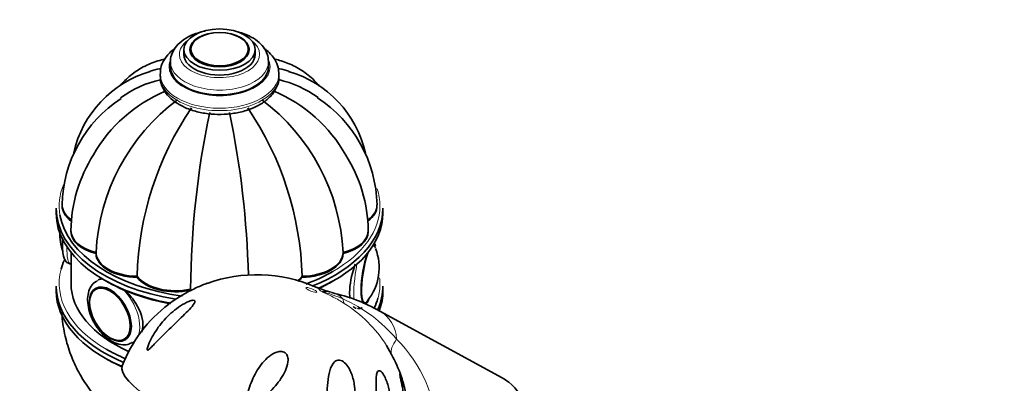
# Model space of a CAD drawing. Units: millimetres. Extents: x 0 to 1761, y 0 to 2060.
# Drawn here: x 386 to 552, y 441 to 502 of the extents above; entities that cross this region are included whole.
import ezdxf
from ezdxf import colors
from ezdxf.entities.mleader import LeaderData, LeaderLine
from ezdxf.math import Vec2, Vec3

# ---------------------------------------------------------------- set-up
doc = ezdxf.new("R2010")
doc.units = ezdxf.units.MM
doc.layers.add('DV7_Défaut', color=7, linetype='Continuous')
doc.layers.add('Défaut', color=7, linetype='Continuous')

# ---------------------------------------------------------------- blocks, each defined once
blk = doc.blocks.new('_DOT')
at = {"color": 0}
blk.add_line((0, 0), (-1, 0), dxfattribs=at)
at = {"color": 0, "const_width": 0.333}
blk.add_lwpolyline([(-0.1665, 0, 1), (0.1665, 0, 1)], format="xyb", close=True, dxfattribs=at)
blk = doc.blocks.new('SE6')
at = {"layer": 'DV7_Défaut', "color": 7, "linetype": 'Continuous', "lineweight": 35}
for p, q in [((413.68, 496.86), (413.68, 496.04)), ((414.69, 496.71), (414.69, 496.7)), ((424.68, 496.7), (424.68, 496.71)), ((425.68, 496.04), (425.68, 496.86)), ((411.43, 494.81), (411.43, 494)), ((427.93, 494), (427.93, 494.81)), ((409.68, 492.77), (409.68, 492.36)), ((429.68, 492.36), (429.68, 492.77)), ((392.18, 470.16), (392.18, 469.34)), ((393.18, 470.65), (393.18, 470.56)), ((446.18, 470.56), (446.18, 470.65)), ((447.18, 469.34), (447.18, 470.16)), ((394.67, 466.34), (394.67, 466.26)), ((444.7, 466.26), (444.7, 466.34)), ((394.68, 462.72), (394.68, 457.5)), ((398.89, 462.63), (398.89, 462.54)), ((440.47, 462.63), (440.47, 462.54)), ((394.62, 460.78), (394.68, 460.77)), ((405.79, 458.64), (405.79, 458.56)), ((433.57, 458.64), (433.57, 458.56)), ((392.18, 457.09), (392.18, 456.28)), ((398.94, 456.76), (398.92, 456.75)), ((436.14, 456.79), (435.76, 456.93)), ((447.18, 456.28), (447.18, 457.09)), ((467.23, 441.66), (446.65, 452.87)), ((403.92, 448.1), (403.93, 448.11)), ((448.62, 445.58), (447.76, 447.1))]:
    blk.add_line(p, q, dxfattribs=at)
for centre, radius, start, end in [((413.26, 475.35), 18.6, 106.4103, 167.1651), ((426.12, 475.34), 18.58, 12.7051, 73.7749), ((414.03, 473.43), 18.87, 103.225, 125.7695), ((425.33, 473.43), 18.87, 54.5582, 76.8233), ((420.3, 466.67), 25.17, 112.8829, 150.2161), ((419.06, 466.67), 25.17, 29.6629, 67.103), ((415.03, 470.33), 21.85, 123.1037, 178.9627), ((432.93, 461.07), 34.08, 126.6735, 177.2426), ((406.43, 461.07), 34.08, 2.7574, 53.3265), ((424.22, 470.29), 21.97, 1.1353, 57.0098), ((458.93, 457.2), 53.16, 145.8502, 178.354), ((566.25, 455.25), 151.45, 168.1702, 179.5024), ((419.68, 490.09), 4.14, 264.5233, 270.4432), ((273.12, 455.25), 151.45, 1.3681, 11.8298), ((380.44, 457.2), 53.16, 1.646, 34.1498), ((419, 466.12), 24.33, 147.5417, 179.285), ((420.6, 466.15), 24.1, 0.6374, 32.5571), ((401.65, 465.77), 8.84, 176.9122, 199.5801), ((437.72, 460.17), 8.83, 320.936, 21.605), ((425.93, 434.29), 24.69, 66.5305, 109.7724), ((440.27, 465.41), 9.51, 244.3834, 259.0823), ((431.83, 426.33), 30.4, 60.8274, 77.2129), ((425.26, 435.24), 23.51, 126.9777, 158.9927), ((430.11, 435.17), 21.24, 7.7945, 29.3625)]:
    blk.add_arc(centre, radius, start, end, dxfattribs=at)
at = {"layer": 'DV7_Défaut', "color": 7, "linetype": 'Continuous', "lineweight": 18}
for centre, radius, start, end in [((430.22, 431.85), 25.23, 40.2226, 66.1157), ((428.6, 434.96), 22.69, 32.3482, 57.8576), ((432.99, 431.56), 23.38, 2.2247, 45.1485)]:
    blk.add_arc(centre, radius, start, end, dxfattribs=at)
at = {"layer": 'DV7_Défaut', "color": 7, "linetype": 'Continuous', "lineweight": 35}
for centre, major_axis in [((419.68, 496.86), (-6, 0)), ((419.68, 496.86), (-5, 0)), ((419.68, 496.93), (-4.84, 0)), ((401.3, 452.36), (2.5, -4.33)), ((401.23, 452.32), (2.42, -4.19))]:
    blk.add_ellipse(centre, major_axis=major_axis, ratio=0.57735, dxfattribs=at)
at = {"layer": 'DV7_Défaut', "color": 7, "linetype": 'Continuous', "lineweight": 18}
for centre, major_axis, ratio, start_param, end_param in [((419.68, 496.04), (-6.75, 0), 0.57735, 5.632636, 6.283185), ((419.68, 496.04), (-6.75, 0), 0.57735, 0, 3.792142), ((419.68, 494), (-8.5, 0), 0.57735, 0, 3.431715), ((419.68, 494), (-8.5, 0), 0.57735, 6.107028, 6.283185), ((419.68, 494.81), (-8.25, 0), 0.57735, 0, 3.151238), ((419.68, 494.81), (-8.25, 0), 0.57735, 6.280108, 6.283185), ((419.68, 492.77), (-10, 0), 0.57735, 6.277506, 6.283185), ((419.68, 492.77), (-10, 0), 0.57735, 0, 3.135221), ((419.68, 492.36), (-10, 0), 0.57735, 0, 3.141593), ((419.68, 470.56), (27, 0), 0.57735, 2.910989, 3.242437), ((419.68, 470.56), (27, 0), 0.57735, 0, 0.185001), ((419.68, 470.56), (27, 0), 0.57735, 5.497787, 6.283185), ((395.53, 466.71), (-0.92, -5.93), 0.211325, 5.279191, 6.283185), ((444.89, 459.07), (0.74, 4.79), 0.211325, 0.008949, 3.113893), ((419.68, 457.5), (27, 0), 0.57735, 2.984483, 3.926991), ((443.83, 459.23), (0.92, 5.93), 0.211325, 1.344535, 2.458266), ((402, 452.76), (3, -5.2), 0.57735, 2.839813, 3.137706), ((419.68, 457.5), (27, 0), 0.57735, 6.123563, 6.283185), ((419.68, 457.5), (27, 0), 0.57735, 0, 0.061596), ((402, 452.76), (3, -5.2), 0.57735, 0, 1.981866), ((436.58, 451), (-3.44, -4.31), 0.81339, 3.013828, 3.514633), ((448.93, 466.58), (-7.98, -12.7), 0.234601, -0.284227, -0.112636), ((442.52, 446.25), (-4.89, -6.12), 0.81339, 2.408771, 3.284103), ((402, 452.76), (3, -5.2), 0.57735, 6.263409, 6.283185), ((462.06, 452.29), (13.35, 6.84), 0.27867, 2.630694, 3.088774)]:
    blk.add_ellipse(centre, major_axis=major_axis, ratio=ratio, start_param=start_param, end_param=end_param, dxfattribs=at)
at = {"layer": 'DV7_Défaut', "color": 7, "linetype": 'Continuous', "lineweight": 35}
for centre, major_axis, ratio, start_param, end_param in [((419.68, 496.71), (-4.99, 0), 0.57735, 5.847649, 6.283185), ((419.68, 496.71), (-4.99, 0), 0.57735, 3.141593, 3.577129), ((419.68, 496.04), (-6, 0), 0.57735, 0, 3.141593), ((419.68, 494), (-8.25, 0), 0.57735, 0, 3.141593), ((400.18, 470.73), (7, 0), 0.57735, 3.141197, 3.815829), ((439.18, 470.73), (-7, 0), 0.57735, 2.474646, 3.141288), ((439.18, 470.65), (-7, 0), 0.57735, 2.480669, 3.166976), ((419.68, 470.16), (-27.5, 0), 0.57735, 0, 1.302932), ((419.68, 469.34), (27.5, 0), 0.57735, 3.141593, 4.410472), ((400.18, 470.65), (7, 0), 0.57735, 3.141593, 3.815878), ((400.18, 470.56), (7, 0), 0.57735, 3.141593, 3.819756), ((419.68, 470.16), (-27.5, 0), 0.57735, 2.17215, 3.141593), ((419.68, 469.34), (27.5, 0), 0.57735, 5.36601, 6.283185), ((439.18, 470.56), (-7, 0), 0.57735, 2.474646, 3.141593), ((419.68, 470.56), (27, 0), 0.57735, 3.242437, 4.476533), ((401.67, 466.42), (7, 0), 0.57735, 3.14116, 4.305202), ((401.67, 466.34), (7, 0), 0.57735, 3.141593, 4.305202), ((401.67, 466.26), (7, 0), 0.57735, 3.141593, 4.305202), ((437.7, 466.34), (-7, 0), 0.57735, 1.977984, 3.170995), ((437.7, 466.42), (-7, 0), 0.57735, 1.977984, 3.141347), ((437.7, 466.26), (-7, 0), 0.57735, 1.977984, 3.141593), ((394.48, 466.87), (-0.74, -4.79), 0.211325, -1.130015, -0.917207), ((405.89, 462.77), (-7, 0), 0.57735, 0.014488, 1.556308), ((405.89, 462.68), (-7, 0), 0.57735, 0.014488, 1.556308), ((405.89, 462.6), (-7, 0), 0.57735, 0.014488, 1.556308), ((433.47, 462.77), (7, 0), 0.57735, 4.726877, 6.268697), ((433.47, 462.68), (7, 0), 0.57735, 4.726877, 6.268697), ((433.47, 462.6), (7, 0), 0.57735, 4.726877, 6.268697), ((444.8, 459.09), (0.76, 4.94), 0.211325, 0.824334, 3.542234), ((444.89, 459.07), (0.74, 4.79), 0.211325, 0, 0.008949), ((444.89, 459.07), (0.74, 4.79), 0.211325, 5.926824, 6.283185), ((419.68, 457.5), (27, 0), 0.57735, -3.393532, -3.298702), ((419.68, 470.56), (27, 0), 0.57735, -1.002328, -0.785398), ((419.68, 457.5), (25, 0), 0.57735, 3.141593, 4.052873), ((419.68, 468.93), (-27, 0), 0.57735, 0.776181, 1.257852), ((412.22, 460.33), (7, 0), 0.57735, 3.54878, 5.0906), ((412.22, 460.24), (-7, 0), 0.57735, 0.407187, 1.949007), ((412.22, 460.16), (-7, 0), 0.57735, 0.407187, 1.949007), ((427.14, 460.33), (7, 0), 0.57735, -0.632739, -0.407187), ((427.14, 460.24), (-7, 0), 0.57735, -3.753777, -3.54878), ((427.14, 460.16), (-7, 0), 0.57735, -3.734902, -3.54878), ((419.68, 468.93), (-27, 0), 0.57735, -4.045056, -3.926991), ((419.68, 457.09), (-27.5, 0), 0.57735, 0, 0.943174), ((419.68, 456.28), (27.5, 0), 0.57735, 3.141593, 4.068089), ((401.42, 452.43), (2.5, -4.32), 0.57735, 3.141593, 3.577129), ((419.68, 457.09), (-27.5, 0), 0.57735, 2.890828, 3.141593), ((419.68, 456.28), (27.5, 0), 0.57735, 6.073998, 6.283185), ((444.63, 459.11), (0.76, 4.93), 0.211325, 3.213294, 3.386729), ((444.89, 459.07), (0.74, 4.79), 0.211325, 3.113893, 3.497492), ((419.68, 457.5), (27, 0), 0.57735, -0.266664, -0.159622), ((401.42, 452.43), (2.5, -4.32), 0.57735, 5.847649, 6.283185), ((419.68, 457.5), (27, 0), 0.57735, 3.926991, 4.082215), ((419.68, 455.87), (-27, 0), 0.57735, 0.785398, 0.909392), ((426.57, 434.56), (-23.28, 9.11), 0.207404, 6.283128, 9.424606), ((460.93, 431.55), (7.46, 9.34), 0.81339, 2.998648, 6.283185), ((460.93, 431.55), (7.46, 9.34), 0.81339, 0, 0.142945)]:
    blk.add_ellipse(centre, major_axis=major_axis, ratio=ratio, start_param=start_param, end_param=end_param, dxfattribs=at)
at = {"layer": 'DV7_Défaut', "color": 7, "linetype": 'Continuous', "lineweight": 18}
blk.add_ellipse((435.13, 456.43), major_axis=(-0.931, 0.365), ratio=0.207404, dxfattribs=at)
at = {"layer": 'DV7_Défaut', "color": 7, "linetype": 'Continuous', "lineweight": 35}
for points, knots in [([(417.27, 499.98), (417.2, 499.97), (416.49, 499.83), (415.2, 499.44), (413.6, 498.6), (412.39, 497.52), (411.68, 496.3), (411.38, 495.35), (411.45, 494.9), (411.46, 494.84)], [0, 0, 0, 0, 0.0205919, 0.221836, 0.4262562, 0.6345785, 0.8098978, 0.9781657, 1, 1, 1, 1]), ([(427.91, 494.88), (427.87, 495.33), (427.79, 496.12), (427.11, 497.32), (426.08, 498.36), (424.67, 499.22), (423.44, 499.66), (422.73, 499.85), (422.63, 499.87)], [0, 0, 0, 0, 0.172916, 0.358078, 0.549937, 0.75428, 0.966562, 1, 1, 1, 1]), ([(412.1, 497.01), (411.79, 496.78), (411.09, 496.18), (410.26, 495.1), (409.74, 493.88), (409.74, 493.15), (409.74, 492.82)], [0, 0, 0, 0, 0.216585, 0.521006, 0.810891, 1, 1, 1, 1]), ([(429.64, 492.72), (429.63, 493.14), (429.61, 493.94), (429.03, 495.23), (428.19, 496.25), (427.54, 496.81), (427.27, 497)], [0, 0, 0, 0, 0.232195, 0.523826, 0.821237, 1, 1, 1, 1]), ([(410.42, 495.26), (410.26, 495.22), (409.21, 494.95), (407.42, 494.33), (405.17, 492.98), (403.77, 491.73), (403.08, 490.98), (402.97, 490.85)], [0, 0, 0, 0, 0.056794, 0.360015, 0.653576, 0.941961, 1, 1, 1, 1]), ([(436.56, 490.65), (436.55, 490.67), (435.96, 491.37), (434.67, 492.62), (432.46, 494.07), (430.54, 494.84), (429.35, 495.17), (428.99, 495.25)], [0, 0, 0, 0, 0.005097, 0.306223, 0.59634, 0.879548, 1, 1, 1, 1]), ([(409.76, 493.65), (409.7, 493.64), (409.65, 493.63), (409.04, 493.52), (408.51, 493.39), (407.99, 493.22)], [0, 0, 0, 0, 0.089508, 0.089508, 1, 1, 1, 1]), ([(409.74, 492.41), (409.72, 492.2), (409.67, 491.56), (410.07, 490.41), (410.89, 489.15), (412.12, 488.04), (413.71, 487.12), (415.62, 486.43), (417.73, 486.02), (419.93, 485.91), (422.13, 486.09), (424.16, 486.55), (425.6, 487.13), (426.26, 487.49), (426.44, 487.6)], [0, 0, 0, 0, 0.035099, 0.121561, 0.208045, 0.29848, 0.393397, 0.490463, 0.587439, 0.684127, 0.780853, 0.877991, 0.970742, 1, 1, 1, 1]), ([(426.44, 487.6), (426.76, 487.79), (427.53, 488.27), (428.61, 489.3), (429.37, 490.6), (429.71, 491.67), (429.65, 492.2), (429.64, 492.32)], [0, 0, 0, 0, 0.154779, 0.446784, 0.699587, 0.942704, 1, 1, 1, 1]), ([(431.35, 493.23), (430.84, 493.39), (430.32, 493.52), (429.71, 493.64), (429.64, 493.65), (429.57, 493.66)], [0, 0, 0, 0, 0.887986, 0.887986, 1, 1, 1, 1]), ([(393.28, 465.05), (393.28, 464.99), (393.25, 464.61), (393.25, 464.26), (393.24, 463.92)], [0, 0, 0, 0, 0.142077, 1, 1, 1, 1]), ([(445.95, 463.84), (445.95, 463.84), (445.92, 463.97), (445.88, 464.09), (445.83, 464.21)], [0, 0, 0, 0, 0.0048864, 1, 1, 1, 1]), ([(393.24, 463.92), (393.24, 463.66), (393.26, 463.02), (393.37, 462.16), (393.61, 461.49), (394.03, 460.95), (394.41, 460.85), (394.59, 460.81)], [0, 0, 0, 0, 0.157554, 0.474518, 0.701882, 0.877982, 1, 1, 1, 1]), ([(442.51, 460.77), (442.46, 460.64), (442.42, 460.51), (441.91, 458.9), (441.57, 457.28), (441.57, 455.63), (441.6, 455.29), (441.65, 454.99)], [0, 0, 0, 0, 0.062787, 0.062787, 0.791428, 0.791428, 1, 1, 1, 1]), ([(399.06, 457.91), (398.89, 457.84), (398.42, 457.63), (397.86, 456.82), (397.48, 455.67), (397.44, 454.29), (397.74, 452.75), (398.38, 451.18), (399.31, 449.73), (400.44, 448.51), (401.73, 447.62), (403, 447.18), (404.14, 447.17), (404.67, 447.44), (404.91, 447.57)], [0, 0, 0, 0, 0.036637, 0.119677, 0.20311, 0.292438, 0.386072, 0.480057, 0.573945, 0.668386, 0.764144, 0.862002, 0.944254, 1, 1, 1, 1]), ([(417.57, 457.55), (417.56, 457.55), (417.53, 457.54), (417.35, 457.47), (417.08, 457.36), (416.17, 456.98), (415.49, 456.67), (413.52, 455.67), (412.3, 454.93), (411.17, 454.09), (411.12, 454.05), (411.07, 454.01)], [0, 0, 0, 0, 0.025192, 0.025192, 0.160677, 0.160677, 0.431647, 0.431647, 0.973587, 0.973587, 1, 1, 1, 1]), ([(406.55, 449.32), (406.69, 449.71), (406.76, 450.15), (406.77, 451.9), (406.18, 453.37), (404.76, 455.35), (404.15, 456), (403.52, 456.56)], [0, 0, 0, 0, 0.18677, 0.18677, 0.709099, 0.709099, 1, 1, 1, 1]), ([(407.85, 446.48), (407.76, 446.4), (407.66, 446.32), (407.51, 446.31), (407.5, 446.41), (407.55, 446.72), (407.63, 446.95), (407.89, 447.64), (408.11, 448.09), (408.83, 449.42), (409.42, 450.27), (410.78, 451.87), (411.56, 452.61), (412.88, 453.6), (413.34, 453.9), (414.05, 454.29), (414.29, 454.41), (414.77, 454.6), (415.01, 454.67), (415.4, 454.71), (415.53, 454.66), (415.58, 454.45), (415.52, 454.3), (415.24, 453.84), (414.93, 453.49), (413.93, 452.44), (413.15, 451.71), (411.61, 450.22), (410.84, 449.47), (409.69, 448.32), (409.32, 447.94), (408.76, 447.37), (408.58, 447.19), (408.21, 446.82), (408.03, 446.63), (407.85, 446.48)], [0, 0, 0, 0, 0.015625, 0.015625, 0.03125, 0.03125, 0.0625, 0.0625, 0.125, 0.125, 0.25, 0.25, 0.375, 0.375, 0.4375, 0.4375, 0.46875, 0.46875, 0.5, 0.5, 0.53125, 0.53125, 0.5625, 0.5625, 0.625, 0.625, 0.75, 0.75, 0.875, 0.875, 0.9375, 0.9375, 0.96875, 0.96875, 1, 1, 1, 1]), ([(444.3, 453.98), (444.35, 454.04), (444.52, 454.3), (444.67, 454.59), (444.78, 454.82)], [0, 0, 0, 0, 0.270572, 1, 1, 1, 1]), ([(393.11, 452.69), (393.13, 452.46), (393.24, 451.08), (393.61, 448.68), (394.57, 445.51), (395.91, 442.57), (397.59, 439.87), (399.58, 437.43), (401.85, 435.27), (404.36, 433.4), (407.1, 431.84), (410.06, 430.58), (413.24, 429.66), (416.62, 429.1), (419.59, 428.96), (421.43, 429.05), (422.08, 429.1)], [0, 0, 0, 0, 0.0168908, 0.0975566, 0.1764345, 0.2538125, 0.3299871, 0.4052914, 0.4801258, 0.55499, 0.6305043, 0.7073946, 0.7864047, 0.8681395, 0.9529921, 1, 1, 1, 1]), ([(442.16, 453.66), (442.23, 453.58), (442.31, 453.51), (442.47, 453.4), (442.57, 453.36), (442.67, 453.35)], [0, 0, 0, 0, 0.452923, 0.452923, 1, 1, 1, 1]), ([(442.9, 453.34), (442.97, 453.32), (443.2, 453.24), (443.49, 453.34), (443.67, 453.43), (443.69, 453.44)], [0, 0, 0, 0, 0.218829, 0.92243, 1, 1, 1, 1]), ([(430.53, 445.96), (430.78, 445.84), (430.97, 445.62), (431.17, 445.15), (431.21, 444.9), (431.21, 444.16), (431.08, 443.67), (430.55, 442.28), (429.98, 441.41), (428.67, 439.78), (427.91, 439), (426.69, 437.95), (426.26, 437.61), (425.59, 437.14), (425.36, 436.99), (425, 436.79), (424.87, 436.73), (424.62, 436.64), (424.48, 436.59), (424.21, 436.67), (424.15, 436.82), (424.1, 437.08), (424.1, 437.22), (424.12, 437.63), (424.16, 437.89), (424.31, 438.68), (424.44, 439.21), (424.92, 440.72), (425.32, 441.68), (426.35, 443.47), (426.96, 444.31), (428.1, 445.33), (428.51, 445.63), (429.22, 445.95), (429.47, 446.03), (430, 446.1), (430.28, 446.08), (430.53, 445.96)], [0, 0, 0, 0, 0.03125, 0.03125, 0.0625, 0.0625, 0.125, 0.125, 0.25, 0.25, 0.375, 0.375, 0.4375, 0.4375, 0.46875, 0.46875, 0.484375, 0.484375, 0.5, 0.5, 0.515625, 0.515625, 0.53125, 0.53125, 0.5625, 0.5625, 0.625, 0.625, 0.75, 0.75, 0.875, 0.875, 0.9375, 0.9375, 0.96875, 0.96875, 1, 1, 1, 1]), ([(438.7, 430.22), (438.43, 431.59), (438.22, 433.03), (437.9, 435.92), (437.8, 437.36), (437.8, 440.2), (437.88, 441.61), (438.4, 443.42), (438.65, 444.01), (439.27, 444.54), (439.54, 444.65), (440.15, 444.59), (440.47, 444.42), (441.27, 443.69), (441.63, 443.01), (442.15, 441.66), (442.31, 440.96), (442.58, 438.83), (442.49, 437.43), (441.92, 434.67), (441.44, 433.35), (440.46, 431.46), (440.1, 430.84), (439.59, 430.11), (439.48, 429.96), (439.27, 429.67), (439.16, 429.52), (439, 429.37), (438.96, 429.33), (438.89, 429.37), (438.88, 429.42), (438.84, 429.54), (438.82, 429.62), (438.76, 429.88), (438.73, 430.05), (438.7, 430.22)], [0, 0, 0, 0, 0.125, 0.125, 0.25, 0.25, 0.375, 0.375, 0.4375, 0.4375, 0.46875, 0.46875, 0.5, 0.5, 0.5625, 0.5625, 0.625, 0.625, 0.75, 0.75, 0.875, 0.875, 0.9375, 0.9375, 0.953125, 0.953125, 0.96875, 0.96875, 0.972656, 0.972656, 0.976562, 0.976562, 0.984375, 0.984375, 1, 1, 1, 1]), ([(447.39, 430.47), (447.16, 429.86), (446.91, 429.26), (446.55, 428.65), (446.51, 428.59), (446.42, 428.47), (446.36, 428.41), (446.27, 428.45), (446.26, 428.53), (446.25, 428.68), (446.24, 428.76), (446.24, 429.14), (446.25, 429.46), (446.3, 431.07), (446.31, 432.4), (446.26, 435.04), (446.2, 436.36), (446.07, 438.96), (445.98, 440.27), (446.04, 441.7), (446.07, 441.97), (446.16, 442.45), (446.23, 442.67), (446.49, 442.9), (446.7, 442.86), (447.09, 442.5), (447.27, 442.22), (447.73, 441.35), (447.95, 440.7), (448.28, 439.39), (448.39, 438.74), (448.58, 436.78), (448.53, 435.46), (448.17, 432.92), (447.85, 431.68), (447.39, 430.47)], [0, 0, 0, 0, 0.0625, 0.0625, 0.070313, 0.070313, 0.078125, 0.078125, 0.085938, 0.085938, 0.09375, 0.09375, 0.125, 0.125, 0.25, 0.25, 0.375, 0.375, 0.5, 0.5, 0.53125, 0.53125, 0.5625, 0.5625, 0.59375, 0.59375, 0.625, 0.625, 0.6875, 0.6875, 0.75, 0.75, 0.875, 0.875, 1, 1, 1, 1]), ([(450.85, 429.37), (450.83, 429.33), (450.83, 429.44), (450.85, 429.68), (450.87, 429.81), (450.92, 430.22), (450.95, 430.51), (451.03, 431.37), (451.07, 431.95), (451.14, 433.72), (451.11, 434.92), (450.92, 437.32), (450.75, 438.49), (450.43, 440.21), (450.32, 440.76), (450.16, 441.5), (450.1, 441.74), (450.03, 442.12), (450.01, 442.27), (450.05, 442.31), (450.11, 442.18), (450.27, 441.79), (450.35, 441.54), (450.61, 440.75), (450.77, 440.16), (451.17, 438.4), (451.35, 437.19), (451.52, 434.81), (451.52, 433.62), (451.37, 431.92), (451.29, 431.36), (451.15, 430.54), (451.1, 430.27), (451.01, 429.88), (450.98, 429.76), (450.91, 429.53), (450.88, 429.41), (450.85, 429.37)], [0, 0, 0, 0, 0.015625, 0.015625, 0.03125, 0.03125, 0.0625, 0.0625, 0.125, 0.125, 0.25, 0.25, 0.375, 0.375, 0.4375, 0.4375, 0.46875, 0.46875, 0.5, 0.5, 0.53125, 0.53125, 0.5625, 0.5625, 0.625, 0.625, 0.75, 0.75, 0.875, 0.875, 0.9375, 0.9375, 0.96875, 0.96875, 0.984375, 0.984375, 1, 1, 1, 1])]:
    blk.add_open_spline(points, degree=3, knots=knots, dxfattribs=at)
blk.add_open_spline([(399.84, 458.29), (399.62, 458.27), (399.43, 458.21), (399.26, 458.11)], degree=3, dxfattribs=at)
at = {"layer": 'DV7_Défaut', "color": 7, "linetype": 'Continuous', "lineweight": 18}
for points, knots in [([(440.67, 454.17), (440.06, 454.55), (439.44, 454.91), (438.47, 455.4), (438.14, 455.56), (437.64, 455.8), (437.48, 455.88), (437.23, 456), (437.15, 456.04), (436.99, 456.12), (436.92, 456.16), (436.79, 456.23), (436.74, 456.27), (436.65, 456.33), (436.61, 456.36), (436.52, 456.43), (436.48, 456.47), (436.39, 456.58), (436.35, 456.63), (436.25, 456.73), (436.2, 456.78), (436.14, 456.8)], [0, 0, 0, 0, 0.2674962, 0.2674962, 0.4012443, 0.4012443, 0.4681183, 0.4681183, 0.5015553, 0.5015553, 0.5349924, 0.5349924, 0.5684294, 0.5684294, 0.6018664, 0.6018664, 0.6687405, 0.6687405, 0.8024885, 0.8024885, 1, 1, 1, 1]), ([(438.51, 456.03), (438.28, 456.09), (438.04, 456.13), (437.66, 456.17), (437.53, 456.18), (437.33, 456.19), (437.27, 456.19), (437.18, 456.19), (437.15, 456.18), (437.11, 456.18), (437.1, 456.17), (437.1, 456.16), (437.1, 456.15), (437.22, 456.09), (437.31, 456.06), (437.45, 456.02), (437.53, 455.99), (437.74, 455.92), (437.88, 455.88), (438.29, 455.75), (438.56, 455.65), (439.37, 455.36), (439.91, 455.15), (440.44, 454.91)], [0, 0, 0, 0, 0.25, 0.25, 0.375, 0.375, 0.4375, 0.4375, 0.46875, 0.46875, 0.484375, 0.484375, 0.5, 0.5, 0.53125, 0.53125, 0.5625, 0.5625, 0.625, 0.625, 0.75, 0.75, 1, 1, 1, 1])]:
    blk.add_open_spline(points, degree=3, knots=knots, dxfattribs=at)

msp = doc.modelspace()

# ---------------------------------------------------------------- block references
at = {"layer": 'Défaut'}
msp.add_blockref('SE6', (0, 0), dxfattribs=at)

# ---------------------------------------------------------------- leaders
at = {"layer": 'Défaut', "color": 7, "linetype": 'Continuous', "lineweight": 18}
ml = msp.add_multileader_mtext('Standard', dxfattribs=at)
ml.set_content('{\\pxsm0.9;\\fSolid Edge ISO|b1||i0||c0|p34;\\W1.;07/06/2017\\P}', color=256)
ml.set_leader_properties()
ml.set_arrow_properties(name='DOT')
ml.build(insert=Vec2(0, 0))
ml.multileader.update_dxf_attribs({"leader_type": 0, "dogleg_length": 0, "arrow_head_size": 12})
ctx = ml.context
ctx.base_point, ctx.char_height, ctx.arrow_head_size, ctx.landing_gap_size = Vec3(1274.61, 2052.4), 12, 12, 4.2
notes = []
notes.append((ctx, [(0, (0, 0, 0), (0, 0), (1, 0), 1, [])]))
ctx.mtext.insert = Vec3(1276.61, 2058.52)
ml = msp.add_multileader_mtext('Standard', dxfattribs=at)
ml.set_content('{\\pxsm0.9;\\fArial|b1||i0||c0|p34;\\W1.;112BSGUS\\P}', color=256)
ml.set_leader_properties()
ml.set_arrow_properties(name='DOT')
ml.build(insert=Vec2(0, 0))
ml.multileader.update_dxf_attribs({"leader_type": 0, "dogleg_length": 0, "arrow_head_size": 12})
ctx = ml.context
ctx.base_point, ctx.char_height, ctx.arrow_head_size, ctx.landing_gap_size = Vec3(555.48, 2052.22), 12, 12, 4.2
notes.append((ctx, [(0, (0, 0, 0), (0, 0), (1, 0), 1, [])]))
ctx.mtext.insert = Vec3(557.48, 2058.33)
for ctx, leaders in notes:
    for number, flags, end, landing, length, lines in leaders:
        leader = LeaderData()
        leader.index, (leader.has_last_leader_line, leader.has_dogleg_vector, leader.attachment_direction) = number, flags
        leader.last_leader_point, leader.dogleg_vector, leader.dogleg_length = Vec3(end), Vec3(landing), length
        for number, points, colour, breaks in lines:
            line = LeaderLine()
            line.index, line.vertices, line.color, line.breaks = number, Vec3.list(points), colors.encode_raw_color(colour), breaks
            leader.lines.append(line)
        ctx.leaders.append(leader)

doc.saveas('drawing.dxf')
